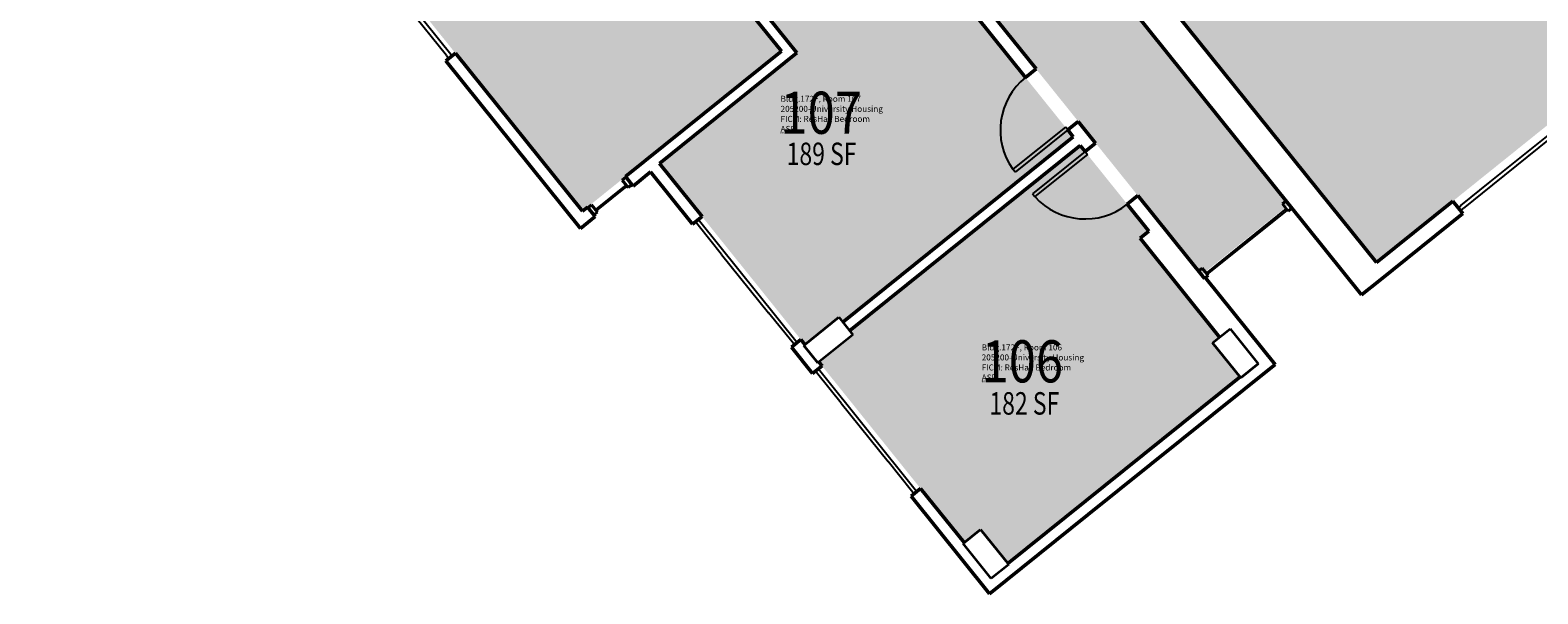
# Model space of a CAD drawing. Units: inches. Extents: x 69234257 to 69236626, y 27656183 to 27658523.
# Drawn here: x 69235418 to 69236224, y 27656183 to 27656484 of the extents above; entities that cross this region are included whole.
import ezdxf
from ezdxf.enums import TextEntityAlignment as Align

# ---------------------------------------------------------------- set-up
doc = ezdxf.new("R2010")
doc.units = ezdxf.units.IN
doc.header["$LTSCALE"] = 100
doc.header["$MEASUREMENT"] = 0
for name, color, linetype in [('A-COLS', 5, 'CONTINUOUS'), ('A-DOOR', 2, 'CONTINUOUS'), ('A-GLAZ', 1, 'CONTINUOUS'), ('A-IDEN-RNUM', 7, 'CONTINUOUS'), ('A-IDEN-SNUM', 4, 'CONTINUOUS'), ('A-IDEN-VNUM', 4, 'CONTINUOUS'), ('A-WALL', 5, 'CONTINUOUS'), ('AREA-TEXT', 3, 'CONTINUOUS'), ('Rooms-Category-Color', 7, 'CONTINUOUS'), ('Rooms-College-Color', 7, 'CONTINUOUS'), ('Rooms-Department-Color', 7, 'CONTINUOUS'), ('Rooms-Division-Color', 7, 'CONTINUOUS'), ('Rooms-Information', 7, 'CONTINUOUS')]:
    doc.layers.add(name, color=color, linetype=linetype)
doc.styles.add('CP_AREA', font='arial.ttf', dxfattribs={"height": 15})
doc.styles.add('CP_ROOMSNUMBER', font='arial.ttf', dxfattribs={"height": 1})
doc.styles.add('CP_ROOMVNUMBER', font='arial.ttf', dxfattribs={"width": 0.85, "height": 0.075})

msp = doc.modelspace()

# ---------------------------------------------------------------- hatches: boundary and pattern name
at = {"layer": 'Rooms-Category-Color', "true_color": 0xadadad}
msp.add_hatch(color=253, dxfattribs=at).paths.add_polyline_path([(69236043.92, 27656353.73), (69236090.64, 27656391.27), (69236005.93, 27656496.71), (69236017.38, 27656505.91), (69236246.81, 27656690.25), (69236258.26, 27656699.44), (69236342.97, 27656594.01), (69236387.65, 27656629.91), (69236389.74, 27656631.59), (69236372.28, 27656653.32), (69236366.81, 27656660.14), (69236327.74, 27656708.77), (69236325.08, 27656712.08), (69236325.04, 27656712.13), (69236230.54, 27656829.74), (69236132.12, 27656952.23), (69236034.49, 27657073.74), (69235969.04, 27657155.21), (69235922.26, 27657117.63), (69235925.65, 27657113.41), (69235968.14, 27657060.53), (69235970.12, 27657058.07), (69236102.94, 27656892.76), (69236220.68, 27656746.22), (69236135.9, 27656678.1), (69236053.47, 27656611.87), (69235968.4, 27656543.52), (69235893.6, 27656636.61), (69235850.66, 27656690.06), (69235716.9, 27656856.54), (69235697.33, 27656880.9), (69235657.62, 27656930.32), (69235657.26, 27656930.76), (69235655.62, 27656932.81), (69235641.17, 27656950.79), (69235635.19, 27656958.24), (69235633.15, 27656960.78), (69235511.92, 27657111.67), (69235511.88, 27657111.72), (69235510.23, 27657113.76), (69235502.2, 27657123.76), (69235484.98, 27657145.19), (69235482.71, 27657148.02), (69235482.67, 27657148.06), (69235430.73, 27657212.72), (69235421.06, 27657224.75), (69235410.33, 27657216.13), (69235383.32, 27657194.43), (69235374.28, 27657187.17), (69235379.14, 27657181.13), (69235359.36, 27657165.24), (69235428.02, 27657079.78), (69235447.8, 27657095.67), (69235492.7, 27657039.79), (69235590.33, 27656918.27), (69235673.71, 27656814.5), (69235786.8, 27656673.74), (69235869.36, 27656570.98), (69235982.93, 27656429.64), (69236021.49, 27656381.64)])
at = {"layer": 'Rooms-Category-Color', "true_color": 0x728ef3}
for points in [[(69236249.55, 27656683.15), (69236023.72, 27656501.7), (69236137.32, 27656360.31), (69236363.15, 27656541.75)], [(69235748.16, 27656415.79), (69235750.74, 27656417.87), (69235819.53, 27656473.14), (69235789.47, 27656510.56), (69235861.87, 27656568.73), (69235782.99, 27656666.91), (69235659.87, 27656567.99), (69235661.67, 27656565.75), (69235642.96, 27656550.71), (69235641.16, 27656552.95), (69235604.28, 27656523.32), (69235713.22, 27656387.73), (69235720.68, 27656393.72), (69235735.73, 27656405.81)], [(69235827.79, 27656472.24), (69235754.37, 27656413.25), (69235832.07, 27656316.54), (69235850.2, 27656331.1), (69235852.31, 27656328.47), (69235975.43, 27656427.39), (69235865.55, 27656564.15), (69235797.73, 27656509.66)], [(69236064.47, 27656299.21), (69236049.83, 27656317.43), (69236053.53, 27656320.41), (69236033.49, 27656345.35), (69236011.07, 27656373.26), (69236015.84, 27656377.1), (69235979.11, 27656422.81), (69235855.99, 27656323.89), (69235857.72, 27656321.75), (69235839.59, 27656307.18), (69235917.06, 27656210.76), (69235925.88, 27656217.85), (69235940.52, 27656199.62)]]:
    msp.add_hatch(color=171, dxfattribs=at).paths.add_polyline_path(points)
at = {"layer": 'Rooms-College-Color', "true_color": 0xadadad}
for points in [[(69236043.92, 27656353.73), (69236090.64, 27656391.27), (69236005.93, 27656496.71), (69236017.38, 27656505.91), (69236246.81, 27656690.25), (69236258.26, 27656699.44), (69236342.97, 27656594.01), (69236387.65, 27656629.91), (69236389.74, 27656631.59), (69236372.28, 27656653.32), (69236366.81, 27656660.14), (69236327.74, 27656708.77), (69236325.08, 27656712.08), (69236325.04, 27656712.13), (69236230.54, 27656829.74), (69236132.12, 27656952.23), (69236034.49, 27657073.74), (69235969.04, 27657155.21), (69235922.26, 27657117.63), (69235925.65, 27657113.41), (69235968.14, 27657060.53), (69235970.12, 27657058.07), (69236102.94, 27656892.76), (69236220.68, 27656746.22), (69236135.9, 27656678.1), (69236053.47, 27656611.87), (69235968.4, 27656543.52), (69235893.6, 27656636.61), (69235850.66, 27656690.06), (69235716.9, 27656856.54), (69235697.33, 27656880.9), (69235657.62, 27656930.32), (69235657.26, 27656930.76), (69235655.62, 27656932.81), (69235641.17, 27656950.79), (69235635.19, 27656958.24), (69235633.15, 27656960.78), (69235511.92, 27657111.67), (69235511.88, 27657111.72), (69235510.23, 27657113.76), (69235502.2, 27657123.76), (69235484.98, 27657145.19), (69235482.71, 27657148.02), (69235482.67, 27657148.06), (69235430.73, 27657212.72), (69235421.06, 27657224.75), (69235410.33, 27657216.13), (69235383.32, 27657194.43), (69235374.28, 27657187.17), (69235379.14, 27657181.13), (69235359.36, 27657165.24), (69235428.02, 27657079.78), (69235447.8, 27657095.67), (69235492.7, 27657039.79), (69235590.33, 27656918.27), (69235673.71, 27656814.5), (69235786.8, 27656673.74), (69235869.36, 27656570.98), (69235982.93, 27656429.64), (69236021.49, 27656381.64)], [(69236249.55, 27656683.15), (69236023.72, 27656501.7), (69236137.32, 27656360.31), (69236363.15, 27656541.75)], [(69235748.16, 27656415.79), (69235750.74, 27656417.87), (69235819.53, 27656473.14), (69235789.47, 27656510.56), (69235861.87, 27656568.73), (69235782.99, 27656666.91), (69235659.87, 27656567.99), (69235661.67, 27656565.75), (69235642.96, 27656550.71), (69235641.16, 27656552.95), (69235604.28, 27656523.32), (69235713.22, 27656387.73), (69235720.68, 27656393.72), (69235735.73, 27656405.81)], [(69235827.79, 27656472.24), (69235754.37, 27656413.25), (69235832.07, 27656316.54), (69235850.2, 27656331.1), (69235852.31, 27656328.47), (69235975.43, 27656427.39), (69235865.55, 27656564.15), (69235797.73, 27656509.66)], [(69236064.47, 27656299.21), (69236049.83, 27656317.43), (69236053.53, 27656320.41), (69236033.49, 27656345.35), (69236011.07, 27656373.26), (69236015.84, 27656377.1), (69235979.11, 27656422.81), (69235855.99, 27656323.89), (69235857.72, 27656321.75), (69235839.59, 27656307.18), (69235917.06, 27656210.76), (69235925.88, 27656217.85), (69235940.52, 27656199.62)]]:
    msp.add_hatch(color=253, dxfattribs=at).paths.add_polyline_path(points)
at = {"layer": 'Rooms-Department-Color', "true_color": 0xacacac}
msp.add_hatch(color=253, dxfattribs=at).paths.add_polyline_path([(69236043.92, 27656353.73), (69236090.64, 27656391.27), (69236005.93, 27656496.71), (69236017.38, 27656505.91), (69236246.81, 27656690.25), (69236258.26, 27656699.44), (69236342.97, 27656594.01), (69236387.65, 27656629.91), (69236389.74, 27656631.59), (69236372.28, 27656653.32), (69236366.81, 27656660.14), (69236327.74, 27656708.77), (69236325.08, 27656712.08), (69236325.04, 27656712.13), (69236230.54, 27656829.74), (69236132.12, 27656952.23), (69236034.49, 27657073.74), (69235969.04, 27657155.21), (69235922.26, 27657117.63), (69235925.65, 27657113.41), (69235968.14, 27657060.53), (69235970.12, 27657058.07), (69236102.94, 27656892.76), (69236220.68, 27656746.22), (69236135.9, 27656678.1), (69236053.47, 27656611.87), (69235968.4, 27656543.52), (69235893.6, 27656636.61), (69235850.66, 27656690.06), (69235716.9, 27656856.54), (69235697.33, 27656880.9), (69235657.62, 27656930.32), (69235657.26, 27656930.76), (69235655.62, 27656932.81), (69235641.17, 27656950.79), (69235635.19, 27656958.24), (69235633.15, 27656960.78), (69235511.92, 27657111.67), (69235511.88, 27657111.72), (69235510.23, 27657113.76), (69235502.2, 27657123.76), (69235484.98, 27657145.19), (69235482.71, 27657148.02), (69235482.67, 27657148.06), (69235430.73, 27657212.72), (69235421.06, 27657224.75), (69235410.33, 27657216.13), (69235383.32, 27657194.43), (69235374.28, 27657187.17), (69235379.14, 27657181.13), (69235359.36, 27657165.24), (69235428.02, 27657079.78), (69235447.8, 27657095.67), (69235492.7, 27657039.79), (69235590.33, 27656918.27), (69235673.71, 27656814.5), (69235786.8, 27656673.74), (69235869.36, 27656570.98), (69235982.93, 27656429.64), (69236021.49, 27656381.64)])
at = {"layer": 'Rooms-Department-Color', "true_color": 0x604aed}
for points in [[(69236249.55, 27656683.15), (69236023.72, 27656501.7), (69236137.32, 27656360.31), (69236363.15, 27656541.75)], [(69235748.16, 27656415.79), (69235750.74, 27656417.87), (69235819.53, 27656473.14), (69235789.47, 27656510.56), (69235861.87, 27656568.73), (69235782.99, 27656666.91), (69235659.87, 27656567.99), (69235661.67, 27656565.75), (69235642.96, 27656550.71), (69235641.16, 27656552.95), (69235604.28, 27656523.32), (69235713.22, 27656387.73), (69235720.68, 27656393.72), (69235735.73, 27656405.81)], [(69235827.79, 27656472.24), (69235754.37, 27656413.25), (69235832.07, 27656316.54), (69235850.2, 27656331.1), (69235852.31, 27656328.47), (69235975.43, 27656427.39), (69235865.55, 27656564.15), (69235797.73, 27656509.66)], [(69236064.47, 27656299.21), (69236049.83, 27656317.43), (69236053.53, 27656320.41), (69236033.49, 27656345.35), (69236011.07, 27656373.26), (69236015.84, 27656377.1), (69235979.11, 27656422.81), (69235855.99, 27656323.89), (69235857.72, 27656321.75), (69235839.59, 27656307.18), (69235917.06, 27656210.76), (69235925.88, 27656217.85), (69235940.52, 27656199.62)]]:
    msp.add_hatch(color=173, dxfattribs=at).paths.add_polyline_path(points)
at = {"layer": 'Rooms-Division-Color', "true_color": 0xadadad}
msp.add_hatch(color=253, dxfattribs=at).paths.add_polyline_path([(69236043.92, 27656353.73), (69236090.64, 27656391.27), (69236005.93, 27656496.71), (69236017.38, 27656505.91), (69236246.81, 27656690.25), (69236258.26, 27656699.44), (69236342.97, 27656594.01), (69236387.65, 27656629.91), (69236389.74, 27656631.59), (69236372.28, 27656653.32), (69236366.81, 27656660.14), (69236327.74, 27656708.77), (69236325.08, 27656712.08), (69236325.04, 27656712.13), (69236230.54, 27656829.74), (69236132.12, 27656952.23), (69236034.49, 27657073.74), (69235969.04, 27657155.21), (69235922.26, 27657117.63), (69235925.65, 27657113.41), (69235968.14, 27657060.53), (69235970.12, 27657058.07), (69236102.94, 27656892.76), (69236220.68, 27656746.22), (69236135.9, 27656678.1), (69236053.47, 27656611.87), (69235968.4, 27656543.52), (69235893.6, 27656636.61), (69235850.66, 27656690.06), (69235716.9, 27656856.54), (69235697.33, 27656880.9), (69235657.62, 27656930.32), (69235657.26, 27656930.76), (69235655.62, 27656932.81), (69235641.17, 27656950.79), (69235635.19, 27656958.24), (69235633.15, 27656960.78), (69235511.92, 27657111.67), (69235511.88, 27657111.72), (69235510.23, 27657113.76), (69235502.2, 27657123.76), (69235484.98, 27657145.19), (69235482.71, 27657148.02), (69235482.67, 27657148.06), (69235430.73, 27657212.72), (69235421.06, 27657224.75), (69235410.33, 27657216.13), (69235383.32, 27657194.43), (69235374.28, 27657187.17), (69235379.14, 27657181.13), (69235359.36, 27657165.24), (69235428.02, 27657079.78), (69235447.8, 27657095.67), (69235492.7, 27657039.79), (69235590.33, 27656918.27), (69235673.71, 27656814.5), (69235786.8, 27656673.74), (69235869.36, 27656570.98), (69235982.93, 27656429.64), (69236021.49, 27656381.64)])
at = {"layer": 'Rooms-Division-Color', "true_color": 0x604aed}
for points in [[(69236249.55, 27656683.15), (69236023.72, 27656501.7), (69236137.32, 27656360.31), (69236363.15, 27656541.75)], [(69235748.16, 27656415.79), (69235750.74, 27656417.87), (69235819.53, 27656473.14), (69235789.47, 27656510.56), (69235861.87, 27656568.73), (69235782.99, 27656666.91), (69235659.87, 27656567.99), (69235661.67, 27656565.75), (69235642.96, 27656550.71), (69235641.16, 27656552.95), (69235604.28, 27656523.32), (69235713.22, 27656387.73), (69235720.68, 27656393.72), (69235735.73, 27656405.81)], [(69235827.79, 27656472.24), (69235754.37, 27656413.25), (69235832.07, 27656316.54), (69235850.2, 27656331.1), (69235852.31, 27656328.47), (69235975.43, 27656427.39), (69235865.55, 27656564.15), (69235797.73, 27656509.66)], [(69236064.47, 27656299.21), (69236049.83, 27656317.43), (69236053.53, 27656320.41), (69236033.49, 27656345.35), (69236011.07, 27656373.26), (69236015.84, 27656377.1), (69235979.11, 27656422.81), (69235855.99, 27656323.89), (69235857.72, 27656321.75), (69235839.59, 27656307.18), (69235917.06, 27656210.76), (69235925.88, 27656217.85), (69235940.52, 27656199.62)]]:
    msp.add_hatch(color=173, dxfattribs=at).paths.add_polyline_path(points)

# ---------------------------------------------------------------- linework, layer by layer
at = {"layer": 'A-COLS', "lineweight": 35}
for p, q in [((69235831.49, 27656316.07), (69235850.2, 27656331.1)), ((69235850.2, 27656331.1), (69235857.72, 27656321.75)), ((69235857.72, 27656321.75), (69235839.01, 27656306.71)), ((69236049.83, 27656317.43), (69236059.18, 27656324.95)), ((69236059.18, 27656324.95), (69236074.22, 27656306.24)), ((69235839.01, 27656306.71), (69235831.49, 27656316.07)), ((69236064.86, 27656298.72), (69236049.83, 27656317.43)), ((69236074.22, 27656306.24), (69236064.86, 27656298.72)), ((69235916.53, 27656210.33), (69235925.88, 27656217.85)), ((69235925.88, 27656217.85), (69235940.91, 27656199.14)), ((69235931.56, 27656191.62), (69235916.53, 27656210.33)), ((69235940.91, 27656199.14), (69235931.56, 27656191.62))]:
    msp.add_line(p, q, dxfattribs=at)
at = {"layer": 'A-DOOR'}
for p, q in [((69235971.18, 27656432.68), (69235943.16, 27656410.17)), ((69235972.44, 27656431.12), (69235971.18, 27656432.68)), ((69235972.44, 27656431.12), (69235944.41, 27656408.61)), ((69235981.71, 27656419.58), (69235953.69, 27656397.07)), ((69235982.96, 27656418.02), (69235954.94, 27656395.51)), ((69235981.71, 27656419.58), (69235982.96, 27656418.02)), ((69235944.41, 27656408.61), (69235943.16, 27656410.17)), ((69235953.69, 27656397.07), (69235954.94, 27656395.51))]:
    msp.add_line(p, q, dxfattribs=at)
at = {"layer": 'A-DOOR', "lineweight": 25}
for centre, start, end in [((69235972.44, 27656431.12), 128.78034, 215.5956), ((69235981.71, 27656419.58), 221.96508, 308.78034)]:
    msp.add_arc(centre, 36, start, end, dxfattribs=at)
at = {"layer": 'A-GLAZ'}
for p, q in [((69235621.1, 27656498.8), (69235643.65, 27656470.73)), ((69235640.64, 27656470.88), (69235620.59, 27656495.83)), ((69235640.64, 27656470.88), (69235641.9, 27656469.32)), ((69236198.07, 27656403.35), (69236229.25, 27656428.4)), ((69236230.51, 27656426.84), (69236199.32, 27656401.79)), ((69235736.59, 27656401.85), (69235720.17, 27656388.66)), ((69235720.8, 27656387.88), (69235737.22, 27656401.07)), ((69235737.22, 27656401.07), (69235736.59, 27656401.85)), ((69236182.48, 27656390.82), (69236198.07, 27656403.35)), ((69236199.32, 27656401.79), (69236183.73, 27656389.26)), ((69235720.17, 27656388.66), (69235720.8, 27656387.88)), ((69236089.16, 27656389.12), (69236046.33, 27656354.71)), ((69236046.96, 27656353.93), (69236089.79, 27656388.34)), ((69236089.79, 27656388.34), (69236089.16, 27656389.12)), ((69236182.48, 27656390.82), (69236180.92, 27656389.57)), ((69236182.17, 27656388.01), (69236183.73, 27656389.26)), ((69235775.09, 27656380.27), (69235773.84, 27656381.83)), ((69235787.62, 27656364.68), (69235775.09, 27656380.27)), ((69235775.4, 27656383.09), (69235775.72, 27656382.68)), ((69235775.72, 27656382.68), (69235828.01, 27656317.6)), ((69235787.62, 27656364.68), (69235812.67, 27656333.5)), ((69236046.33, 27656354.71), (69236046.96, 27656353.93)), ((69235825.2, 27656317.91), (69235812.67, 27656333.5)), ((69235826.45, 27656316.35), (69235825.2, 27656317.91)), ((69235839.29, 27656303.57), (69235891.73, 27656238.3)), ((69235838.98, 27656300.76), (69235837.73, 27656302.32)), ((69235851.51, 27656285.17), (69235838.98, 27656300.76)), ((69235851.51, 27656285.17), (69235876.56, 27656253.99)), ((69235889.09, 27656238.39), (69235876.56, 27656253.99)), ((69235890.34, 27656236.84), (69235889.09, 27656238.39)), ((69235891.73, 27656238.3), (69235891.9, 27656238.09))]:
    msp.add_line(p, q, dxfattribs=at)
at = {"layer": 'A-GLAZ', "lineweight": 40}
for p, q in [((69235736.5, 27656405.95), (69235734.55, 27656404.38)), ((69235734.55, 27656404.38), (69235737.69, 27656400.49)), ((69235739.64, 27656402.05), (69235736.5, 27656405.95)), ((69235737.69, 27656400.49), (69235739.64, 27656402.05)), ((69236044.3, 27656357.25), (69236042.35, 27656355.68)), ((69236042.35, 27656355.68), (69236045.48, 27656351.78)), ((69236047.43, 27656353.35), (69236044.3, 27656357.25)), ((69236045.48, 27656351.78), (69236047.43, 27656353.35))]:
    msp.add_line(p, q, dxfattribs=at)
at = {"layer": 'A-GLAZ', "lineweight": 40, "extrusion": (0, 0, -1)}
for p, q in [((69236089.07, 27656393.22), (69236087.13, 27656391.66)), ((69236087.13, 27656391.66), (69236090.26, 27656387.76)), ((69236092.21, 27656389.32), (69236089.07, 27656393.22)), ((69235718.14, 27656391.19), (69235716.19, 27656389.63)), ((69235716.19, 27656389.63), (69235719.32, 27656385.73)), ((69235721.27, 27656387.29), (69235718.14, 27656391.19)), ((69235719.32, 27656385.73), (69235721.27, 27656387.29)), ((69236090.26, 27656387.76), (69236092.21, 27656389.32))]:
    msp.add_line(p, q, dxfattribs=at)
at = {"layer": 'A-WALL', "lineweight": 50}
for p, q in [((69235955.54, 27656463.73), (69235813.97, 27656639.93)), ((69235865.55, 27656564.15), (69235949.89, 27656459.19)), ((69235789.47, 27656510.56), (69235819.53, 27656473.14)), ((69235827.79, 27656472.24), (69235797.73, 27656509.66)), ((69236005.93, 27656496.71), (69236129.39, 27656343.04)), ((69236137.32, 27656360.31), (69236023.72, 27656501.7)), ((69235645.4, 27656472.14), (69235640.34, 27656468.06)), ((69235713.22, 27656387.73), (69235645.4, 27656472.14)), ((69235819.53, 27656473.14), (69235736.27, 27656406.24)), ((69235754.37, 27656413.25), (69235827.79, 27656472.24)), ((69235640.34, 27656468.06), (69235712.23, 27656378.59)), ((69235949.89, 27656459.19), (69235955.54, 27656463.73)), ((69235978.09, 27656435.66), (69235972.44, 27656431.12)), ((69235987.36, 27656424.12), (69235978.09, 27656435.66)), ((69235975.43, 27656427.39), (69235852.31, 27656328.47)), ((69235972.44, 27656431.12), (69235975.43, 27656427.39)), ((69235981.71, 27656419.58), (69235987.36, 27656424.12)), ((69235855.99, 27656323.89), (69235979.11, 27656422.81)), ((69235979.11, 27656422.81), (69235981.71, 27656419.58)), ((69235740.34, 27656401.18), (69235749.69, 27656408.69)), ((69235749.69, 27656408.69), (69235772.12, 27656380.77)), ((69235777.19, 27656384.85), (69235754.37, 27656413.25)), ((69235736.27, 27656406.24), (69235740.34, 27656401.18)), ((69236009.91, 27656396.06), (69236004.26, 27656391.52)), ((69236004.26, 27656391.52), (69236015.84, 27656377.1)), ((69236045.48, 27656351.78), (69236009.91, 27656396.06)), ((69236178.1, 27656393.08), (69236137.32, 27656360.31)), ((69236183.43, 27656386.45), (69236178.1, 27656393.08)), ((69235712.23, 27656378.59), (69235720.02, 27656384.85)), ((69235715.95, 27656389.92), (69235713.22, 27656387.73)), ((69235720.02, 27656384.85), (69235715.95, 27656389.92)), ((69235772.12, 27656380.77), (69235777.19, 27656384.85)), ((69236138.76, 27656350.56), (69236183.43, 27656386.45)), ((69236015.84, 27656377.1), (69236011.07, 27656373.26)), ((69236011.07, 27656373.26), (69236053.53, 27656320.41)), ((69236083.16, 27656305.89), (69236045.97, 27656352.17)), ((69236129.39, 27656343.04), (69236138.75, 27656350.55)), ((69235829.96, 27656319.17), (69235824.89, 27656315.1)), ((69235832.07, 27656316.54), (69235829.96, 27656319.17)), ((69235824.89, 27656315.1), (69235836.17, 27656301.07)), ((69235836.17, 27656301.07), (69235841.23, 27656305.14)), ((69235841.23, 27656305.14), (69235839.59, 27656307.18)), ((69235983.37, 27656225.72), (69236083.16, 27656305.89)), ((69236064.47, 27656299.21), (69235940.52, 27656199.62)), ((69235893.85, 27656239.65), (69235888.78, 27656235.58)), ((69235917.06, 27656210.76), (69235893.85, 27656239.65)), ((69235888.78, 27656235.58), (69235930.71, 27656183.4)), ((69235930.71, 27656183.4), (69235983.37, 27656225.72))]:
    msp.add_line(p, q, dxfattribs=at)

# ---------------------------------------------------------------- texts
at = {"layer": 'A-IDEN-RNUM', "style": 'CP_ROOMSNUMBER'}
for s, p in [('0107-00', (69235819.08, 27656429.08)), ('0106-00', (69235926.5, 27656296.32))]:
    msp.add_text(s, height=1, dxfattribs=at).set_placement(p)
at = {"layer": 'A-IDEN-SNUM', "style": 'CP_ROOMSNUMBER'}
for s, p in [('172F010700', (69235819.08, 27656429.08)), ('172F010600', (69235926.5, 27656296.32))]:
    msp.add_text(s, height=1, dxfattribs=at).set_placement(p)
at = {"layer": 'A-IDEN-VNUM', "style": 'CP_ROOMVNUMBER', "width": 0.85}
for s, p in [('107', (69235819.08, 27656429.08)), ('106', (69235926.5, 27656296.32))]:
    msp.add_text(s, height=22.5, dxfattribs=at).set_placement(p)
at = {"layer": 'AREA-TEXT', "style": 'CP_AREA', "width": 0.75}
for s, p in [('189 SF', (69235840.98, 27656418.38)), ('182 SF', (69235949.27, 27656285.11))]:
    msp.add_text(s, height=12, dxfattribs=at).set_placement(p, align=Align.MIDDLE_CENTER)

# ---------------------------------------------------------------- next in the draw order: texts
at = {"layer": 'Rooms-Information', "char_height": 3.2143, "width": 72, "attachment_point": 7, "style": 'CP_ROOMVNUMBER', "bg_fill": 3, "box_fill_scale": 1.5, "bg_fill_color": 256, "bg_fill_true_color": 13158600, "bg_fill_transparency": 0}
for s, insert in [('Bldg.172F, Room 107^M^J205200-University Housing^M^JFICM: ResHall Bedroom^M^JASF: ', (69235819.08, 27656429.08)), ('Bldg.172F, Room 106^M^J205200-University Housing^M^JFICM: ResHall Bedroom^M^JASF: ', (69235926.5, 27656296.32))]:
    msp.add_mtext(s, dxfattribs=dict(at, insert=insert))

doc.saveas('drawing.dxf')
